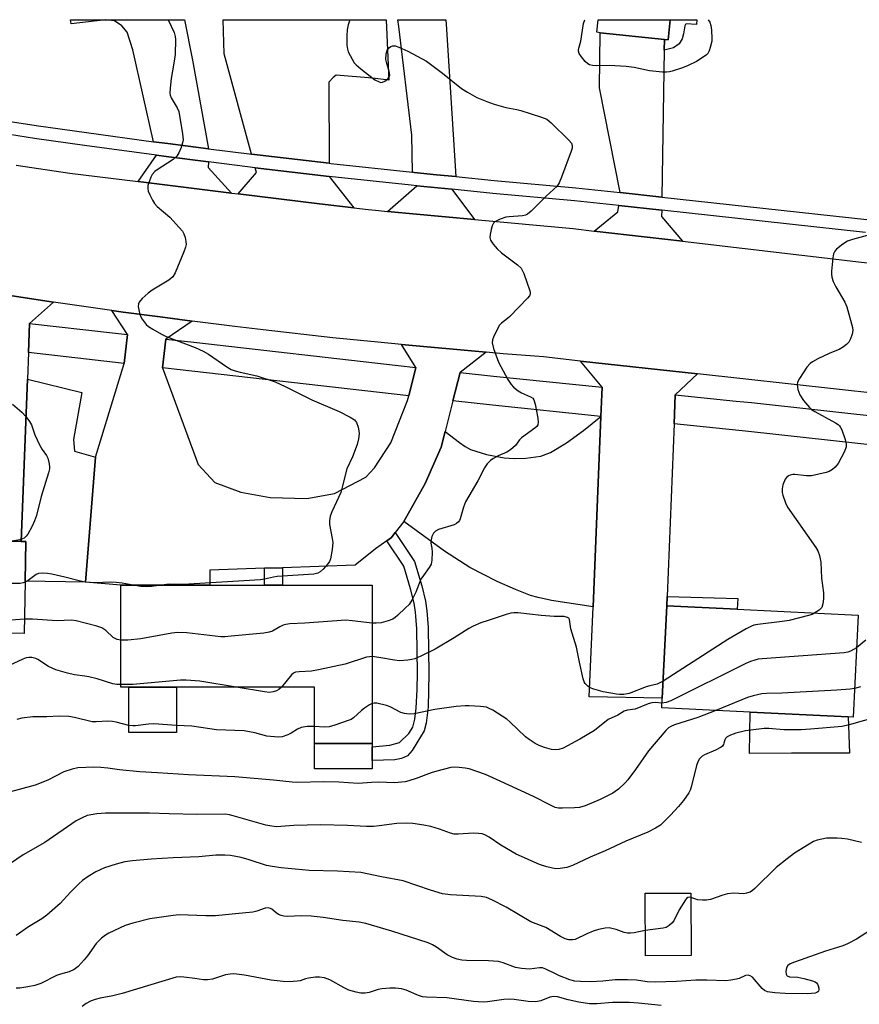
# Model space of a CAD drawing. Units: inches. Extents: x 1327760 to 1333760, y 505447 to 509447.
# Drawn here: x 1329062 to 1329306, y 509162 to 509447 of the extents above; entities that cross this region are included whole.
import ezdxf

# ---------------------------------------------------------------- set-up
doc = ezdxf.new("R2010")
doc.units = ezdxf.units.IN
doc.header["$MEASUREMENT"] = 0
for name, color, linetype in [('BLDG-Footprint', 5, 'Continuous'), ('CULTRL-Pad', 6, 'Continuous'), ('TRANS-Driveway', 251, 'Continuous'), ('TRANS-Non Street Sidewalk', 7, 'Continuous'), ('TRANS-Road', 130, 'Continuous'), ('TRANS-Street Sidewalk', 7, 'Continuous'), ('Undefined', 1, 'Continuous')]:
    doc.layers.add(name, color=color, linetype=linetype)

msp = doc.modelspace()

# ---------------------------------------------------------------- linework, layer by layer
at = {"layer": 'BLDG-Footprint'}
for points, elevation in [([(1329251.11, 509447.3), (1329250.5, 509441.47), (1329249.4, 509441.58), (1329230.8, 509443.55), (1329229.79, 509443.66), (1329230.17, 509447.31)], 313.91), ([(1329064.06, 509284.4), (1329063.78, 509269.21), (1329049.72, 509269.46), (1329049.68, 509266.99), (1329015.99, 509267.58), (1328988.39, 509268.07), (1328987.95, 509268.08), (1328988.5, 509299.46), (1329033.54, 509298.66), (1329037.22, 509298.59), (1329050.23, 509298.36), (1329050.2, 509296.16), (1329062.91, 509295.93), (1329064.26, 509295.91)], 315.58), ([(1329107.91, 509253.63), (1329094.12, 509253.63), (1329091.77, 509253.63), (1329091.77, 509283.25), (1329117.56, 509283.25), (1329133.43, 509283.25), (1329138.64, 509283.25), (1329164.7, 509283.25), (1329164.7, 509253.63), (1329164.7, 509237.28), (1329147.91, 509237.28), (1329147.91, 509253.63)], 314.68), ([(1329305.57, 509274.55), (1329304.11, 509244.95), (1329302.67, 509245.02), (1329274.3, 509246.42), (1329248.63, 509247.68), (1329248.77, 509250.41), (1329250.09, 509277.28), (1329270.52, 509276.28)], 309.7), ([(1329094.12, 509253.63), (1329107.91, 509253.63), (1329107.91, 509240.45), (1329094.12, 509240.45)], 311.17), ([(1329257.17, 509175.78), (1329243.9, 509175.7), (1329243.8, 509193.82), (1329257.07, 509193.9)], 303.58)]:
    msp.add_lwpolyline(points, close=True, dxfattribs=dict(at, elevation=elevation))
at = {"layer": 'CULTRL-Pad'}
for points in [[(1329286.24, 509234.44), (1329274.04, 509234.4), (1329274.3, 509246.42), (1329302.67, 509245.02), (1329303.09, 509234.49), (1329299.59, 509234.48)], [(1329164.7, 509229.97), (1329147.91, 509229.97), (1329147.91, 509237.28), (1329164.7, 509237.28), (1329164.7, 509236.37), (1329164.7, 509232.32)]]:
    msp.add_lwpolyline(points, close=True, dxfattribs=at)
at = {"layer": 'TRANS-Driveway'}
for points in [[(1329117.19, 509409.86), (1329105.38, 509411.36), (1329101.25, 509411.91), (1329095.21, 509438.56), (1329093.64, 509443.71), (1329092.03, 509445.52), (1329089.89, 509446.95), (1329087.37, 509447.28), (1329077.32, 509446.07), (1329077.2, 509447.32), (1329110.19, 509447.31), (1329112.55, 509435.53)], [(1329152.2, 509405.65), (1329129.66, 509408.29), (1329121.7, 509437.44), (1329121.45, 509447.31), (1329168.69, 509447.31), (1329169.48, 509429.74), (1329164.78, 509430.32), (1329154.26, 509431.24), (1329153.36, 509430.59), (1329152.09, 509429.19)], [(1329188.9, 509401.79), (1329183.35, 509402.34), (1329176.79, 509402.99), (1329176.32, 509403.04), (1329176.17, 509413.84), (1329172.36, 509445.36), (1329172.13, 509447.31), (1329186.06, 509447.31), (1329186.16, 509446.02)], [(1329249.4, 509441.58), (1329249.35, 509438.5), (1329248.69, 509395.83), (1329236.56, 509397.15), (1329230.58, 509427.5), (1329230.8, 509443.55)], [(1329117.15, 509406.05), (1329117.13, 509404.38), (1329123.91, 509397.01), (1329096.78, 509400.32), (1329102.15, 509407.97), (1329104.88, 509407.6)], [(1329152.22, 509401.84), (1329159.34, 509392.7), (1329149.36, 509393.91), (1329125.84, 509396.78), (1329131.1, 509403), (1329130.73, 509404.35)], [(1329187.79, 509398.1), (1329194.29, 509389.36), (1329169.08, 509391.69), (1329177.59, 509399.11)], [(1329248.63, 509392.02), (1329248.6, 509390.17), (1329254.65, 509383.01), (1329229.08, 509385.99), (1329235.95, 509391.61), (1329236.15, 509393.39)], [(1329072.27, 509365.36), (1329065.32, 509359.18), (1329065, 509350.72), (1329064.7, 509343.01), (1329062.91, 509295.93), (1329050.2, 509296.16), (1329050.23, 509298.36), (1329050.44, 509322.61), (1329050.48, 509327.84), (1329050.69, 509352.57), (1329050.76, 509361.23), (1329050.77, 509362.66), (1329044.99, 509369.72), (1329056.4, 509367.8)], [(1329112.49, 509359.87), (1329104.81, 509354.66), (1329103.86, 509346.31), (1329114.22, 509318.22), (1329119.07, 509313.01), (1329126.58, 509310.19), (1329135.07, 509308.7), (1329145.71, 509308.35), (1329153.77, 509309.87), (1329162.85, 509314.57), (1329165.31, 509317.24), (1329170.07, 509324.53), (1329174.91, 509336.84), (1329175.26, 509338.21), (1329177.36, 509346.37), (1329173.16, 509353.09), (1329197.73, 509350.85), (1329190.14, 509344.98), (1329188.08, 509336.76), (1329185.86, 509327.85), (1329184.7, 509323.24), (1329180.02, 509312.75), (1329173.81, 509301.66), (1329171.32, 509298.47), (1329170.22, 509297.07), (1329168.89, 509296.1), (1329165.65, 509293.75), (1329159.72, 509289.05), (1329138.64, 509288.3), (1329133.43, 509288.12), (1329117.56, 509287.56), (1329117.56, 509283.25), (1329091.77, 509283.25), (1329081.56, 509284.09), (1329084.39, 509320.36), (1329092.73, 509347.57), (1329093.68, 509355.93), (1329089.18, 509362.94), (1329092.49, 509362.47), (1329103.15, 509361.06)], [(1329259.01, 509344.53), (1329252.55, 509338.48), (1329252.21, 509330.02), (1329250.2, 509279.98), (1329250.09, 509277.28), (1329248.77, 509250.41), (1329227.63, 509250.84), (1329228.7, 509276.96), (1329230.96, 509332.21), (1329231.31, 509340.67), (1329225.04, 509348.27)], [(1329084.39, 509320.36), (1329081.56, 509284.09), (1329064.05, 509284.4), (1329064.26, 509295.91), (1329062.91, 509295.93), (1329064.7, 509343.01), (1329080.49, 509339.18), (1329078.01, 509325.5), (1329078.36, 509322.12)], [(1329228.7, 509276.96), (1329216.7, 509278.82), (1329212.79, 509279.62), (1329210.58, 509280.26), (1329206.2, 509281.95), (1329200.89, 509284.31), (1329192.96, 509288.35), (1329185.61, 509293.11), (1329173.81, 509301.66), (1329180.02, 509312.75), (1329184.7, 509323.24), (1329185.86, 509327.85), (1329189.97, 509324.63), (1329191.64, 509323.43), (1329193.13, 509322.61), (1329197.8, 509321.11), (1329202.94, 509320.15), (1329205.87, 509320.02), (1329209.24, 509320.11), (1329213.57, 509320.68), (1329216.4, 509321.77), (1329221, 509324.49), (1329225.9, 509328.12), (1329230.96, 509332.21)]]:
    msp.add_lwpolyline(points, close=True, dxfattribs=at)
at = {"layer": 'TRANS-Non Street Sidewalk'}
for points in [[(1329249.35, 509438.5), (1329249.4, 509441.58), (1329250.5, 509441.47), (1329251.11, 509447.3), (1329258.81, 509447.3), (1329258.76, 509445.97), (1329255.73, 509446.07), (1329255.55, 509445.96), (1329255.29, 509445.54), (1329254.96, 509443.26), (1329254.54, 509441.73), (1329253.66, 509440.3), (1329252.08, 509439.18)], [(1329168.89, 509296.1), (1329170.22, 509297.07), (1329171.32, 509298.47), (1329176.95, 509290.14), (1329179.02, 509283.06), (1329180.12, 509278.57), (1329180.53, 509275.82), (1329180.9, 509270.92), (1329181.13, 509257.64), (1329180.86, 509247.88), (1329180.3, 509243.2), (1329179.7, 509240.97), (1329177.59, 509237.46), (1329176.26, 509235.29), (1329174.91, 509233.75), (1329173.14, 509232.89), (1329171.2, 509232.58), (1329164.7, 509232.32), (1329164.7, 509236.37), (1329169.75, 509236.81), (1329172.6, 509237.61), (1329175.32, 509240.16), (1329176.44, 509242.03), (1329177.06, 509244.36), (1329177.46, 509247.55), (1329177.75, 509252.94), (1329177.79, 509257.71), (1329177.57, 509270.61), (1329177.21, 509275.37), (1329176.8, 509278.05), (1329175.78, 509282.2), (1329173.87, 509288.75)], [(1329133.43, 509288.12), (1329138.64, 509288.3), (1329138.64, 509283.25), (1329133.43, 509283.25)], [(1329250.09, 509277.28), (1329250.2, 509279.98), (1329270.67, 509279.4), (1329270.52, 509276.28)]]:
    msp.add_lwpolyline(points, close=True, dxfattribs=at)
at = {"layer": 'TRANS-Road'}
for points in [[(1329061.42, 509405.15), (1329076.93, 509402.74), (1329096.78, 509400.32), (1329123.91, 509397.01), (1329125.84, 509396.78), (1329149.36, 509393.91), (1329159.34, 509392.7), (1329163.48, 509392.21), (1329165.67, 509392), (1329169.08, 509391.69), (1329194.29, 509389.36), (1329222.91, 509386.71), (1329229.08, 509385.99), (1329254.65, 509383.01), (1329323.84, 509374.95)], [(1329311.61, 509338.74), (1329299.3, 509340.1), (1329259.01, 509344.53), (1329225.04, 509348.27), (1329214.3, 509349.45), (1329202.65, 509350.4), (1329197.73, 509350.85), (1329173.16, 509353.09), (1329166.3, 509353.71), (1329153.29, 509355.03), (1329133, 509357.31), (1329124.86, 509358.3), (1329112.49, 509359.87), (1329103.15, 509361.06), (1329092.49, 509362.47), (1329089.18, 509362.94), (1329072.27, 509365.36), (1329056.4, 509367.8)]]:
    msp.add_lwpolyline(points, dxfattribs=at)
at = {"layer": 'TRANS-Street Sidewalk'}
for points in [[(1329052.76, 509418.87), (1329067.26, 509416.6), (1329081.78, 509414.55), (1329101.25, 509411.91), (1329105.38, 509411.36), (1329117.19, 509409.86), (1329129, 509408.37), (1329129.66, 509408.29), (1329152.2, 509405.65), (1329152.64, 509405.6), (1329176.32, 509403.04), (1329176.79, 509402.99), (1329183.35, 509402.34), (1329188.9, 509401.79), (1329200.01, 509400.69), (1329223.72, 509398.56), (1329236.56, 509397.15), (1329248.69, 509395.83), (1329308.13, 509389.33)], [(1329307.73, 509385.56), (1329248.63, 509392.02), (1329236.15, 509393.39), (1329223.35, 509394.79), (1329199.65, 509396.92), (1329187.79, 509398.1), (1329177.59, 509399.11), (1329175.93, 509399.27), (1329152.22, 509401.84), (1329130.73, 509404.35), (1329128.54, 509404.61), (1329117.15, 509406.05), (1329104.88, 509407.6), (1329102.15, 509407.97), (1329081.26, 509410.8), (1329066.7, 509412.86), (1329052.15, 509415.14)]]:
    msp.add_lwpolyline(points, dxfattribs=at)
for points in [[(1329093.68, 509355.93), (1329092.73, 509347.57), (1329065, 509350.72), (1329065.32, 509359.18), (1329089.35, 509356.43)], [(1329177.36, 509346.37), (1329175.26, 509338.21), (1329103.86, 509346.31), (1329104.81, 509354.66), (1329112.97, 509353.72), (1329172.21, 509346.94)], [(1329231.31, 509340.67), (1329230.96, 509332.21), (1329199.51, 509335.46), (1329188.08, 509336.76), (1329190.14, 509344.98), (1329199.83, 509343.92)], [(1329377.81, 509324.87), (1329376.89, 509316.46), (1329273.78, 509327.8), (1329252.21, 509330.02), (1329252.55, 509338.48), (1329270.25, 509336.66), (1329274.7, 509336.2)]]:
    msp.add_lwpolyline(points, close=True, dxfattribs=at)
at = {"layer": 'Undefined'}
for points, elevation in [([(1329105.53, 509447.32), (1329107.27, 509443.61), (1329107.56, 509442.48), (1329107.65, 509441.61), (1329107.51, 509437.19), (1329107.15, 509434.72), (1329106.33, 509430.22), (1329106.04, 509427.4), (1329106.01, 509426.01), (1329106.1, 509425.45), (1329106.39, 509424.63), (1329108.15, 509421.74), (1329108.56, 509420.68), (1329109.64, 509414.2), (1329109.8, 509412.44), (1329109.68, 509411.61), (1329109.22, 509410.25), (1329108.55, 509408.65), (1329107.97, 509407.69), (1329106.9, 509406.78), (1329102.26, 509403.78), (1329101.6, 509403.23), (1329100.87, 509402.39), (1329100.45, 509401.65), (1329099.94, 509400.28), (1329099.63, 509399.16), (1329099.56, 509398.33), (1329099.73, 509397.54), (1329100.16, 509396.49), (1329100.92, 509394.96), (1329101.51, 509394), (1329102.33, 509393.14), (1329105.93, 509389.98), (1329108.72, 509387.03), (1329109.62, 509385.92), (1329110.02, 509385.17), (1329110.38, 509384.08), (1329110.64, 509382.97), (1329110.7, 509382.13), (1329110.53, 509381.3), (1329110.02, 509379.93), (1329107.53, 509373.91), (1329106.82, 509372.67), (1329105.71, 509371.76), (1329100.89, 509368.81), (1329099.67, 509367.97), (1329097.99, 509366.4), (1329097.11, 509365.34), (1329096.89, 509364.87), (1329096.82, 509364.05), (1329097.05, 509362.6), (1329097.38, 509361.46), (1329097.91, 509360.45), (1329099.16, 509358.89), (1329099.79, 509358.32), (1329101.01, 509357.52), (1329103.57, 509356.06), (1329104.9, 509355.41), (1329113.31, 509352.19), (1329115.65, 509351.11), (1329117.15, 509350.22), (1329122.54, 509346.56), (1329123.81, 509345.82), (1329124.91, 509345.41), (1329126.34, 509345), (1329131.19, 509343.93), (1329136.57, 509342.21), (1329139.46, 509340.88), (1329147.13, 509337.01), (1329155.12, 509333.58), (1329158.31, 509331.99), (1329159.51, 509331.2), (1329160.11, 509330.45), (1329160.56, 509329.11), (1329160.77, 509327.98), (1329160.84, 509327.12), (1329160.68, 509325.73), (1329160.28, 509324.07), (1329158.97, 509320.49), (1329157.28, 509316.95), (1329156.1, 509312.1), (1329155.53, 509310.15), (1329152.99, 509304.55), (1329152.51, 509303.21), (1329152.31, 509301.93), (1329152.33, 509300.86), (1329153.1, 509296.74), (1329153.23, 509295.62), (1329153.07, 509293.55), (1329152.61, 509290.91), (1329152.28, 509290.12), (1329151.79, 509289.42), (1329150.45, 509287.89), (1329149.62, 509287.1), (1329148.93, 509286.68), (1329147.7, 509286.39), (1329137.13, 509285.72), (1329136, 509285.55), (1329133.4, 509284.97), (1329132.28, 509284.82), (1329109.89, 509283.43), (1329108.4, 509283.39), (1329105.75, 509283.48), (1329103.55, 509283.25)], 316), ([(1329158.15, 509447.31), (1329157.69, 509445.8), (1329157.36, 509444.37), (1329157.27, 509442.61), (1329157.31, 509439.94), (1329157.46, 509438.79), (1329157.74, 509437.96), (1329158.81, 509435.83), (1329159.46, 509434.84), (1329160.05, 509434.21), (1329161.38, 509433.07), (1329165.43, 509429.91), (1329166.68, 509429.24), (1329167.18, 509429.11), (1329167.66, 509429.15), (1329168.34, 509429.47), (1329169.16, 509430.13), (1329169.61, 509430.71), (1329169.75, 509431.18), (1329169.62, 509432.28), (1329168.77, 509435.01), (1329168.63, 509435.8), (1329168.71, 509437.45), (1329169, 509438.46), (1329169.66, 509439.27), (1329170.08, 509439.56), (1329170.53, 509439.74), (1329171.31, 509439.7), (1329172.39, 509439.36), (1329174.99, 509438.17), (1329180.4, 509435.29), (1329185.09, 509431.83), (1329190.61, 509427.36), (1329192.29, 509426.29), (1329195.01, 509424.77), (1329197.92, 509423.55), (1329200.07, 509422.76), (1329203.41, 509421.82), (1329206.6, 509421.24), (1329207.75, 509420.95), (1329213.73, 509419.07), (1329215.28, 509418.41), (1329216.55, 509417.41), (1329221.72, 509412.38), (1329222.44, 509411.49), (1329222.69, 509410.8), (1329222.61, 509409.99), (1329222.36, 509409.16), (1329219.57, 509401.6), (1329218.9, 509399.96), (1329218.26, 509399.02), (1329215.13, 509396.11), (1329210.79, 509391.73), (1329209.72, 509390.89), (1329209.12, 509390.62), (1329208.27, 509390.43), (1329204.43, 509390.12), (1329203.43, 509389.97), (1329201.77, 509389.4), (1329200.24, 509388.62), (1329199.84, 509388.27), (1329199.45, 509387.54), (1329199.13, 509386.41), (1329198.84, 509384.94), (1329198.8, 509384.09), (1329199.02, 509383.32), (1329199.78, 509382.14), (1329200.87, 509380.81), (1329202.18, 509379.67), (1329206.85, 509376.16), (1329207.87, 509375.17), (1329208.28, 509374.44), (1329208.61, 509373.64), (1329210.36, 509368.68), (1329210.46, 509368.16), (1329210.44, 509367.65), (1329210.25, 509367.18), (1329209.75, 509366.52), (1329204.6, 509361.24), (1329203.95, 509360.66), (1329202.15, 509359.29), (1329201.58, 509358.68), (1329200.86, 509357.4), (1329199.87, 509355.21), (1329199.59, 509354.39), (1329199.49, 509353.55), (1329199.89, 509351.86), (1329201.27, 509347.97), (1329204.01, 509342.95), (1329204.92, 509341.49), (1329205.69, 509340.67), (1329207.02, 509339.63), (1329208, 509339.06), (1329210.58, 509337.89), (1329211.23, 509337.45), (1329211.54, 509337.05), (1329211.96, 509335.73), (1329212.67, 509331.65), (1329212.79, 509330.53), (1329212.68, 509329.76), (1329212.4, 509329.32), (1329211.8, 509328.75), (1329208.01, 509325.99), (1329207.43, 509325.36), (1329206.2, 509323.77), (1329204.81, 509322.51), (1329203.67, 509321.81), (1329201.16, 509320.72), (1329199.63, 509319.94), (1329198.96, 509319.45), (1329198.04, 509318.45), (1329197.26, 509317.32), (1329195.33, 509313.48), (1329191.71, 509307.39), (1329191.12, 509305.85), (1329190.2, 509302.51), (1329189.98, 509302), (1329189.69, 509301.59), (1329189.13, 509301.13), (1329188.4, 509300.76), (1329183.87, 509299.36), (1329183, 509298.86), (1329182.47, 509298.32), (1329181.98, 509297.32), (1329181.65, 509295.95), (1329181.66, 509295.44), (1329181.93, 509294.01), (1329182.01, 509292.83), (1329181.97, 509290.45), (1329181.77, 509289.32), (1329181.23, 509288.33), (1329179.51, 509286.07), (1329178.79, 509284.96), (1329177.32, 509281.16), (1329176.13, 509278.86), (1329175.34, 509277.67), (1329174.34, 509276.61), (1329172.02, 509274.39), (1329171.36, 509273.83), (1329170.61, 509273.36), (1329169.25, 509272.84), (1329167.27, 509272.32), (1329165.84, 509272.16), (1329164.7, 509272.18)], 314), ([(1329262.12, 509447.3), (1329262.58, 509446.64), (1329262.9, 509445.62), (1329263.11, 509444.25), (1329263.19, 509441.82), (1329263.16, 509441.08), (1329262.72, 509439.27), (1329262.41, 509438.25), (1329262.02, 509437.51), (1329261.64, 509437.11), (1329260.97, 509436.59), (1329258.73, 509435.21), (1329256.31, 509434.02), (1329254.69, 509433.37), (1329251.7, 509432.41), (1329250.88, 509432.19), (1329250.05, 509432.08), (1329248.89, 509432.12), (1329245.13, 509432.52), (1329240.66, 509433.44), (1329238.34, 509433.7), (1329233.38, 509434.07), (1329229.7, 509433.89), (1329228.53, 509433.98), (1329227.72, 509434.23), (1329227.23, 509434.48), (1329226.41, 509435.22), (1329225.33, 509436.56), (1329224.72, 509437.48), (1329224.45, 509438.2), (1329224.45, 509438.62), (1329225.19, 509441.05), (1329225.97, 509446.26), (1329226.29, 509447.31)], 314), ([(1329308.23, 509384.65), (1329303.92, 509383.58), (1329302.54, 509383.1), (1329301.13, 509382.17), (1329299.36, 509380.75), (1329298.81, 509380.15), (1329298.47, 509379.41), (1329298.26, 509378.26), (1329297.87, 509374.38), (1329297.83, 509373.5), (1329297.93, 509372.65), (1329298.39, 509371.32), (1329299.1, 509369.76), (1329301.75, 509365.32), (1329302.35, 509364), (1329303.96, 509358), (1329304.04, 509357.14), (1329303.85, 509356.04), (1329303.38, 509354.69), (1329302.86, 509353.71), (1329302.26, 509353.09), (1329301.32, 509352.38), (1329300.05, 509351.64), (1329297.35, 509350.56), (1329293.9, 509348.9), (1329292.35, 509348.08), (1329291.65, 509347.59), (1329290.72, 509346.46), (1329288.59, 509343.2), (1329288.04, 509342.18), (1329287.87, 509341.39), (1329288.08, 509340.04), (1329288.65, 509338.45), (1329289.79, 509336.78), (1329291.45, 509334.79), (1329292.11, 509334.24), (1329293.08, 509333.61), (1329299.07, 509330.33), (1329299.79, 509329.85), (1329300.2, 509329.47), (1329300.5, 509329.02), (1329300.85, 509328.26), (1329301.79, 509325.52), (1329302.14, 509324.16), (1329302.13, 509323.35), (1329301.62, 509322), (1329299.8, 509318.54), (1329298.96, 509317.47), (1329298.12, 509316.79), (1329297.16, 509316.25), (1329296.34, 509315.97), (1329292.08, 509314.99), (1329290.62, 509314.95), (1329287.2, 509315.38), (1329286.65, 509315.34), (1329285.86, 509315.14), (1329285.37, 509314.92), (1329284.94, 509314.62), (1329284.45, 509313.96), (1329283.77, 509312.35), (1329283.53, 509311.23), (1329283.57, 509310.14), (1329283.75, 509309.31), (1329284.52, 509307.14), (1329285.11, 509305.83), (1329293.31, 509294.19), (1329293.89, 509293.19), (1329294.36, 509291.83), (1329294.76, 509289.86), (1329294.93, 509285.27), (1329295.5, 509281), (1329295.52, 509279.27), (1329295.36, 509277.84), (1329295.02, 509276.8), (1329294.27, 509275.99), (1329293.08, 509275.17)], 312), ([(1329060.32, 509335.71), (1329063.07, 509333.41), (1329064.24, 509332.13), (1329065.3, 509330.76), (1329065.85, 509329.79), (1329066.86, 509326.9), (1329068.22, 509323.93), (1329068.93, 509322.63), (1329070.19, 509320.86), (1329070.58, 509320.13), (1329071.03, 509318.43), (1329071.12, 509317.57), (1329071.09, 509316.99), (1329070.83, 509315.85), (1329068.69, 509309.01), (1329067.31, 509303.41), (1329066.77, 509301.87), (1329066.07, 509300.33), (1329064.76, 509298.05), (1329064.29, 509297.43), (1329063.71, 509296.91), (1329063.25, 509296.63), (1329062.45, 509296.37), (1329060.16, 509295.98)], 318), ([(1329095.39, 509283.25), (1329092.11, 509283.84), (1329090.39, 509284.05), (1329088.7, 509284.09), (1329084.41, 509283.95), (1329081.43, 509284.15), (1329079.73, 509284.48), (1329075.52, 509285.53), (1329071.71, 509286.38), (1329070.53, 509286.58), (1329069.04, 509286.7), (1329067.88, 509286.62), (1329067.2, 509286.36), (1329064.91, 509284.57), (1329064.05, 509284.07)], 316), ([(1329064.05, 509284.07), (1329063.42, 509283.87), (1329062.6, 509283.74), (1329060.3, 509283.69), (1329046.91, 509284.23), (1329041.34, 509284.73), (1329038.77, 509284.83), (1329018.3, 509283.09), (1329012.06, 509282.23), (1329010.43, 509282.11), (1329008.43, 509282.26), (1329005.29, 509282.69), (1329000, 509284.2)], 316), ([(1329103.55, 509283.25), (1329100.64, 509282.83), (1329099.23, 509282.73), (1329097.61, 509282.86), (1329095.39, 509283.25)], 316), ([(1329249.01, 509255.4), (1329248.13, 509254.88), (1329247.32, 509254.53), (1329245.2, 509254.04), (1329244.11, 509253.71), (1329239.18, 509251.81), (1329237.6, 509251.51), (1329236.41, 509251.5), (1329235.55, 509251.57), (1329231.64, 509252.25), (1329228.94, 509253.07), (1329227.9, 509253.48), (1329227.19, 509253.88), (1329226.4, 509254.69), (1329226.13, 509255.18), (1329225.86, 509256.01), (1329224.79, 509260.92), (1329223.95, 509265.25), (1329222.31, 509270.61), (1329221.93, 509273.24), (1329221.73, 509273.63), (1329221.34, 509273.89), (1329220.3, 509274.14), (1329217.42, 509274.18), (1329213.68, 509274.42), (1329206.9, 509275.2), (1329205.76, 509275.19), (1329204.91, 509275.07), (1329203.51, 509274.7), (1329198.28, 509273.02), (1329196.21, 509272.3), (1329193.94, 509271.37), (1329192.69, 509270.69), (1329188.48, 509267.94), (1329182.89, 509264.71), (1329178.79, 509262.6), (1329176.99, 509261.84), (1329176.16, 509261.62), (1329174.99, 509261.45), (1329172.62, 509261.28), (1329171.17, 509261.45), (1329166.59, 509262.26), (1329164.7, 509262.49)], 312), ([(1329293.08, 509275.17), (1329292.27, 509274.77), (1329291.17, 509274.42), (1329285.55, 509273), (1329283.57, 509272.68), (1329276.49, 509271.86), (1329275.38, 509271.63), (1329274.69, 509271.38), (1329273.14, 509270.56), (1329267.81, 509267.42), (1329249.01, 509255.4)], 312), ([(1329063.86, 509273.33), (1329060.01, 509273.03), (1329055.3, 509272.82), (1329046.76, 509272.91), (1329045.63, 509272.77), (1329042.57, 509272.17), (1329041.09, 509272), (1329007.97, 509269.69), (1329006.28, 509269.82), (1329002.18, 509270.8), (1329000, 509271.15)], 314), ([(1329091.77, 509267.24), (1329090.72, 509267.46), (1329089.57, 509268.02), (1329087.4, 509270.04), (1329086.22, 509270.81), (1329084.77, 509271.3), (1329078.82, 509272.88), (1329077.33, 509273.09), (1329073.28, 509272.93), (1329066.16, 509273.34), (1329063.86, 509273.33)], 314), ([(1329164.7, 509272.18), (1329158.81, 509272.92), (1329157.03, 509273.04), (1329145.17, 509272.19), (1329140.78, 509271.97), (1329139.63, 509271.84), (1329138.86, 509271.61), (1329137.91, 509271.16), (1329135.79, 509269.91), (1329134.74, 509269.55), (1329133.27, 509269.34), (1329123.74, 509268.39), (1329121.95, 509268.23), (1329120.76, 509268.25), (1329110.95, 509269.4), (1329108.31, 509269.5), (1329106.55, 509269.31), (1329097.53, 509267.69), (1329093.76, 509267.31), (1329091.77, 509267.24)], 314), ([(1329307.8, 509267.28), (1329305.1, 509265.07)], 310), ([(1329305.1, 509265.07), (1329303.37, 509264.09), (1329302.59, 509263.84), (1329301.5, 509263.62), (1329277.78, 509261.86), (1329276.64, 509261.72), (1329275.6, 509261.48), (1329274.34, 509261.07), (1329272.98, 509260.46), (1329251.24, 509249.71), (1329249.91, 509249.19), (1329248.7, 509249.03)], 310), ([(1329091.77, 509254.39), (1329090.59, 509254.43), (1329089.44, 509254.64), (1329084.92, 509256.03), (1329082.46, 509256.64), (1329081.34, 509256.84), (1329078.29, 509257.18), (1329076.3, 509257.67), (1329072.91, 509258.69), (1329071.82, 509259.11), (1329070.82, 509259.66), (1329067.72, 509261.63), (1329067.08, 509261.96), (1329065.98, 509262.25), (1329065.13, 509262.28), (1329064.35, 509262.12), (1329063.32, 509261.77), (1329059.42, 509259.96)], 312), ([(1329164.7, 509262.49), (1329163.84, 509262.48), (1329162.99, 509262.31), (1329156.81, 509260.31), (1329149.08, 509258.62), (1329147.08, 509258.29), (1329143.44, 509258.13), (1329142.42, 509257.97), (1329141.86, 509257.72), (1329141.23, 509257.18), (1329138.34, 509253.63)], 312), ([(1329125.22, 509253.63), (1329114.7, 509255.37), (1329110.75, 509255.67), (1329109.05, 509255.64), (1329095.24, 509254.44), (1329091.77, 509254.39)], 312), ([(1329138.34, 509253.63), (1329137.62, 509252.98), (1329136.93, 509252.6), (1329135.93, 509252.26), (1329134.86, 509252.11), (1329133.41, 509252.25), (1329125.22, 509253.63)], 312), ([(1329304.52, 509253.24), (1329303.25, 509253.02), (1329299.44, 509252.72), (1329283.46, 509251.86), (1329278.97, 509251.79), (1329277.63, 509251.69), (1329275.12, 509251.15), (1329273.46, 509250.67), (1329264.29, 509246.91)], 308), ([(1329306.27, 509253.74), (1329304.52, 509253.24)], 308), ([(1329248.7, 509249.03), (1329246.85, 509249.17), (1329245.8, 509249.09), (1329244.73, 509248.77), (1329240.97, 509247.28), (1329238.73, 509246.92), (1329237.76, 509246.64), (1329235.86, 509245.48), (1329233.14, 509244.21), (1329229.11, 509241.08), (1329224.87, 509238.59), (1329220, 509235.94), (1329218.83, 509235.53), (1329217.75, 509235.42), (1329216.62, 509235.53), (1329214.63, 509236.09), (1329213.06, 509236.68), (1329211.88, 509237.33), (1329210.22, 509238.41), (1329209.09, 509239.25), (1329204.57, 509243.61), (1329203.7, 509244.35), (1329199.66, 509246.92), (1329198.62, 509247.49), (1329197.8, 509247.79), (1329196.05, 509248.01), (1329192.78, 509248.21), (1329191.61, 509248.2), (1329189, 509248.01), (1329182.85, 509247.15), (1329176.81, 509245.89), (1329175.39, 509245.77), (1329174.01, 509245.97), (1329172.95, 509246.28), (1329169.84, 509247.95), (1329168.77, 509248.35), (1329166, 509248.99), (1329165.19, 509249), (1329164.7, 509248.86)], 310), ([(1329264.29, 509246.91), (1329259.12, 509244.82), (1329252.33, 509242.67), (1329251.27, 509242.24), (1329250.57, 509241.81), (1329249.79, 509241.08), (1329244.78, 509235.2), (1329240.98, 509229.72), (1329238.76, 509226.76), (1329237.99, 509225.9), (1329236.06, 509224.08), (1329235.15, 509223.35), (1329234.41, 509222.89), (1329230.75, 509221.04), (1329226.43, 509219.2), (1329224.81, 509218.72), (1329223.38, 509218.58), (1329219.88, 509218.49), (1329218.74, 509218.54), (1329217.77, 509218.76), (1329216.42, 509219.35), (1329211.43, 509221.89), (1329200.75, 509226.83), (1329197.48, 509228.25), (1329192.81, 509229.9), (1329191.66, 509230.15), (1329189.87, 509230.33), (1329188.39, 509230.39), (1329187.5, 509230.29), (1329183.43, 509229.31), (1329181.72, 509228.8), (1329177.43, 509227.1), (1329175.29, 509226.44), (1329174.19, 509226.19), (1329171.1, 509225.91), (1329166.46, 509226.03), (1329164.42, 509225.99), (1329160.59, 509225.67), (1329155, 509226.03), (1329150.57, 509226.2), (1329142.89, 509226), (1329141.46, 509226.03), (1329136, 509226.63), (1329124.79, 509227.62), (1329111.37, 509228.17), (1329102.4, 509228.8), (1329097.3, 509229.08), (1329091.34, 509229.63), (1329087.99, 509230.18), (1329085.94, 509230.37), (1329083.9, 509230.42), (1329079.3, 509230.21), (1329077.62, 509229.86), (1329075.19, 509229.03), (1329070.62, 509226.66), (1329066.97, 509225.21), (1329058.73, 509223.01)], 308), ([(1329164.7, 509248.86), (1329163.91, 509248.5), (1329162.44, 509247.59), (1329161.54, 509246.88), (1329159.24, 509244.74), (1329158.54, 509244.27), (1329157.74, 509243.92), (1329153.85, 509242.6), (1329152.16, 509242.13), (1329150.73, 509242.04), (1329147.91, 509242.2)], 310), ([(1329311.88, 509245.26), (1329302.99, 509242.67), (1329301, 509242.2), (1329291.78, 509241.43), (1329289.11, 509241.29), (1329284.08, 509241.27), (1329279.68, 509241.67), (1329278.33, 509241.64), (1329272.89, 509240.98), (1329270.15, 509240.28), (1329268.59, 509239.69), (1329267.65, 509239.2), (1329267.1, 509238.74), (1329266.89, 509238.35), (1329266.69, 509237.41), (1329266.52, 509236.96), (1329266.26, 509236.55), (1329265.9, 509236.2), (1329264.23, 509235.34), (1329261.03, 509234.04), (1329260.33, 509233.58), (1329259.63, 509232.83), (1329259.08, 509231.93), (1329258.7, 509230.92), (1329257.17, 509224.61), (1329256.88, 509223.77), (1329256.47, 509223), (1329254.97, 509220.79), (1329253.51, 509219.05), (1329251.2, 509216.53), (1329248.23, 509213.63), (1329246.83, 509212.7), (1329244.6, 509211.52), (1329238.22, 509208.97), (1329232.21, 509206.13), (1329227.91, 509204.33), (1329222.75, 509201.86), (1329221.15, 509201.3), (1329219.2, 509200.98), (1329217.81, 509200.96), (1329215.33, 509201.52), (1329213.15, 509202.21), (1329206.41, 509205.22), (1329202.01, 509207.75), (1329198.62, 509210.08), (1329197.34, 509210.75), (1329196.54, 509211.05), (1329195.45, 509211.22), (1329194.04, 509211.28), (1329189.6, 509210.97), (1329188.43, 509211), (1329187.37, 509211.27), (1329184.19, 509212.45), (1329181.65, 509213.25), (1329179.63, 509213.64), (1329176.49, 509214.06), (1329174.48, 509214.2), (1329171.78, 509214.12), (1329166.73, 509213.38), (1329165.01, 509213.25), (1329162.98, 509213.25), (1329157.52, 509213.52), (1329149.66, 509213.72), (1329141.94, 509213.54), (1329136.96, 509213.14), (1329135.56, 509213.27), (1329133.83, 509213.61), (1329124.37, 509216.34), (1329123.26, 509216.59), (1329122.02, 509216.74), (1329113.8, 509216.7), (1329105.76, 509216.84), (1329100.05, 509217.06), (1329087.34, 509217.05), (1329084.79, 509216.87), (1329083.13, 509216.63), (1329082.04, 509216.38), (1329080.52, 509215.75), (1329078.79, 509214.82), (1329069.75, 509208.6), (1329063.44, 509204.96), (1329058.26, 509201.44)], 306), ([(1329094.12, 509242.54), (1329090.44, 509243.49), (1329089.36, 509243.7), (1329088.02, 509243.73), (1329084.59, 509243.54), (1329083.45, 509243.61), (1329078.35, 509244.87), (1329076.7, 509245.13), (1329073.86, 509245.18), (1329070.31, 509245), (1329066.26, 509245.02), (1329063.08, 509244.68), (1329061.56, 509244.3)], 310), ([(1329107.91, 509242.55), (1329101.29, 509243.01), (1329099.78, 509242.91), (1329096.05, 509242.37), (1329095.2, 509242.37), (1329094.12, 509242.54)], 310), ([(1329147.91, 509242.2), (1329145.8, 509242.22), (1329144.07, 509241.91), (1329143.04, 509241.49), (1329141.21, 509240.29), (1329140.18, 509239.8), (1329138.54, 509239.27), (1329137.38, 509239.17), (1329134.11, 509239.44), (1329130.67, 509240.37), (1329127.49, 509240.93), (1329119.53, 509241.29), (1329117.6, 509241.51), (1329112.31, 509242.36), (1329107.91, 509242.55)], 310), ([(1329306.53, 509208.54), (1329302.5, 509209.56), (1329300.89, 509209.77), (1329299.51, 509209.85), (1329296.44, 509209.81), (1329295.08, 509209.57), (1329293.74, 509209.23), (1329292.69, 509208.84), (1329291.4, 509208.12), (1329287.11, 509205.45), (1329285, 509203.87), (1329281.79, 509201.3), (1329275.62, 509195.19), (1329274.95, 509194.62), (1329274.25, 509194.2), (1329273.25, 509193.83), (1329272.45, 509193.7), (1329269.56, 509193.83), (1329267.72, 509193.69), (1329266.34, 509193.32), (1329262.77, 509192.05), (1329261.64, 509191.81), (1329260.48, 509191.8), (1329259.04, 509191.95), (1329258.48, 509192.09), (1329257.07, 509192.63)], 304), ([(1329243.86, 509183), (1329240.68, 509182.33), (1329239.58, 509182.22), (1329238.75, 509182.22), (1329237.7, 509182.44), (1329235.4, 509183.28), (1329234.15, 509183.65), (1329233.36, 509183.76), (1329232.27, 509183.73), (1329230.34, 509183.33), (1329228.73, 509182.82), (1329226.9, 509182.06), (1329223.51, 509180.46), (1329222.73, 509180.29), (1329221.71, 509180.3), (1329220.6, 509180.65), (1329219.26, 509181.31), (1329215.05, 509183.88), (1329210.66, 509185.54), (1329203.49, 509189.81), (1329199.37, 509191.95), (1329197.79, 509192.64), (1329196.24, 509192.91), (1329187.38, 509193.38), (1329185.1, 509193.66), (1329181.56, 509194.73), (1329173.69, 509197.45), (1329167.41, 509198.58), (1329161.37, 509199.87), (1329154.65, 509200.28), (1329146.39, 509200.48), (1329138.22, 509201.2), (1329135.65, 509201.58), (1329134.01, 509201.91), (1329129.03, 509203.51), (1329126.62, 509204.19), (1329123.58, 509204.75), (1329121.9, 509204.93), (1329119.3, 509204.91), (1329114.4, 509204.44), (1329106.97, 509204.14), (1329100.6, 509203.75), (1329095.13, 509203.27), (1329092.94, 509202.97), (1329090.44, 509202.31), (1329087.07, 509201.19), (1329084.47, 509200.02), (1329082.31, 509198.66), (1329080.68, 509197.52), (1329079.6, 509196.6), (1329077.17, 509194.18), (1329074.22, 509190.86), (1329070.27, 509187.46), (1329068.83, 509186.44), (1329064.98, 509184.13), (1329061.39, 509181.56)], 304), ([(1329257.07, 509192.63), (1329256.59, 509192.7), (1329256.2, 509192.62), (1329255.82, 509192.35), (1329255.49, 509191.95), (1329253.72, 509188.99), (1329252.1, 509185.86), (1329251.6, 509185.18), (1329250.8, 509184.46), (1329249.88, 509183.92), (1329249.05, 509183.68), (1329243.86, 509183)], 304), ([(1329311.62, 509184.68), (1329305.08, 509180.5), (1329302.48, 509179.16), (1329301.12, 509178.62), (1329296.1, 509176.99), (1329287.14, 509173.87), (1329285.86, 509173.31), (1329285.25, 509172.84), (1329284.83, 509172.22), (1329284.63, 509171.16), (1329284.69, 509170.4), (1329284.87, 509169.98), (1329285.03, 509169.83), (1329285.72, 509169.58), (1329288.08, 509169.45), (1329289.8, 509169.13), (1329292.33, 509168.47), (1329293.09, 509168.16), (1329293.51, 509167.86), (1329293.8, 509167.46), (1329294, 509167), (1329294.17, 509166.27), (1329294.2, 509165.81), (1329294.08, 509165.42), (1329293.95, 509165.27), (1329293.57, 509165.05), (1329293.09, 509164.89), (1329292.02, 509164.72), (1329290.92, 509164.68), (1329284.44, 509164.76), (1329281.39, 509164.93), (1329279.34, 509165.26), (1329278.39, 509165.66), (1329277.77, 509166.18), (1329274.95, 509169.5), (1329274.32, 509169.91), (1329273.68, 509170.05), (1329272.95, 509169.94), (1329271.12, 509169.14), (1329270.32, 509168.88), (1329268.67, 509168.58), (1329267.27, 509168.45), (1329261.73, 509168.61), (1329258.53, 509168.61), (1329252.89, 509168.25), (1329246.7, 509168.04), (1329244.44, 509168.18), (1329241.36, 509168.61), (1329238.69, 509168.69), (1329235.13, 509168.69), (1329231.53, 509168.35), (1329227.98, 509168.18), (1329225.12, 509168.2), (1329223.42, 509168.34), (1329222.01, 509168.72), (1329218.98, 509169.91), (1329217.63, 509170.51), (1329215.05, 509171.85), (1329214.01, 509172.2), (1329213.2, 509172.23), (1329210.32, 509171.84), (1329207.98, 509171.96), (1329206.26, 509172.26), (1329202.69, 509173.65), (1329201.29, 509174.02), (1329198.44, 509174.25), (1329192, 509174.28), (1329190.64, 509174.43), (1329189.31, 509174.7), (1329187.99, 509175.18), (1329186.45, 509175.93), (1329183.33, 509178.18), (1329182.15, 509178.87), (1329180.89, 509179.46), (1329170.37, 509182.87), (1329162.81, 509185.06), (1329160.89, 509185.41), (1329156.15, 509185.94), (1329150.44, 509186.79), (1329147, 509187.2), (1329144.07, 509187.29), (1329140.23, 509187.12), (1329139.06, 509187.17), (1329138.24, 509187.38), (1329137.47, 509187.71), (1329136.78, 509188.17), (1329135.57, 509189.23), (1329135.19, 509189.42), (1329134.5, 509189.57), (1329133.59, 509189.5), (1329131.18, 509188.6), (1329130.04, 509188.37), (1329125.06, 509187.83), (1329119.27, 509187.33), (1329116.37, 509187.25), (1329108.72, 509187.54), (1329106.94, 509187.42), (1329100.15, 509186.45), (1329095.28, 509185.18), (1329093.03, 509184.48), (1329088.25, 509182.25), (1329087.29, 509181.64), (1329086.2, 509180.77), (1329084.59, 509179.21), (1329082.07, 509175.63), (1329081.17, 509174.48), (1329079.39, 509172.57), (1329078.28, 509171.74), (1329076.78, 509171.02), (1329074.23, 509170.32), (1329073.13, 509169.94), (1329068.53, 509167.68), (1329066.78, 509167.04), (1329064.8, 509166.65), (1329062.51, 509166.32), (1329061.39, 509166.31)], 302), ([(1329248.49, 509161.27), (1329241.9, 509161.95), (1329239.27, 509162.15), (1329234.31, 509162.15), (1329229.79, 509161.75), (1329227.69, 509161.76), (1329224.57, 509162.24), (1329221.45, 509162.94), (1329218.41, 509163.76), (1329217.33, 509163.91), (1329216.22, 509163.67), (1329213.58, 509162.6), (1329212.08, 509162.34), (1329209.89, 509162.42), (1329205.81, 509162.98), (1329204.35, 509163.1), (1329202.88, 509162.98), (1329198.07, 509162.35), (1329197.03, 509162.28), (1329195.44, 509162.32), (1329194.04, 509162.45), (1329186.35, 509163.52), (1329180.44, 509163.68), (1329179.28, 509163.78), (1329178.06, 509164.15), (1329174.53, 509165.73), (1329173.15, 509166.09), (1329171.46, 509166.32), (1329169.76, 509166.3), (1329167.5, 509166.13), (1329166.36, 509165.87), (1329163.76, 509165.04), (1329162.59, 509164.86), (1329161.41, 509164.83), (1329160.04, 509165.09), (1329157.88, 509165.74), (1329156.55, 509166.37), (1329152.37, 509168.68), (1329150.79, 509169.26), (1329149.42, 509169.52), (1329148.25, 509169.49), (1329146.19, 509169.23), (1329145.34, 509169.02), (1329143.74, 509168.46), (1329142.91, 509168.28), (1329140.59, 509168.18), (1329138.83, 509168.25), (1329135.33, 509168.66), (1329127.61, 509170.08), (1329124.55, 509170.44), (1329123.45, 509170.39), (1329122.09, 509170.12), (1329118.32, 509168.9), (1329116.9, 509168.67), (1329115.72, 509168.7), (1329113.18, 509169.14), (1329110.07, 509169.5), (1329108.94, 509169.56), (1329107.8, 509169.44), (1329092.16, 509164.75), (1329089.47, 509164.07), (1329085.77, 509163.37), (1329084.33, 509162.99), (1329082.95, 509162.49), (1329081.69, 509161.83), (1329080.51, 509161.01)], 300)]:
    msp.add_lwpolyline(points, dxfattribs=dict(at, elevation=elevation))

doc.saveas('drawing.dxf')
